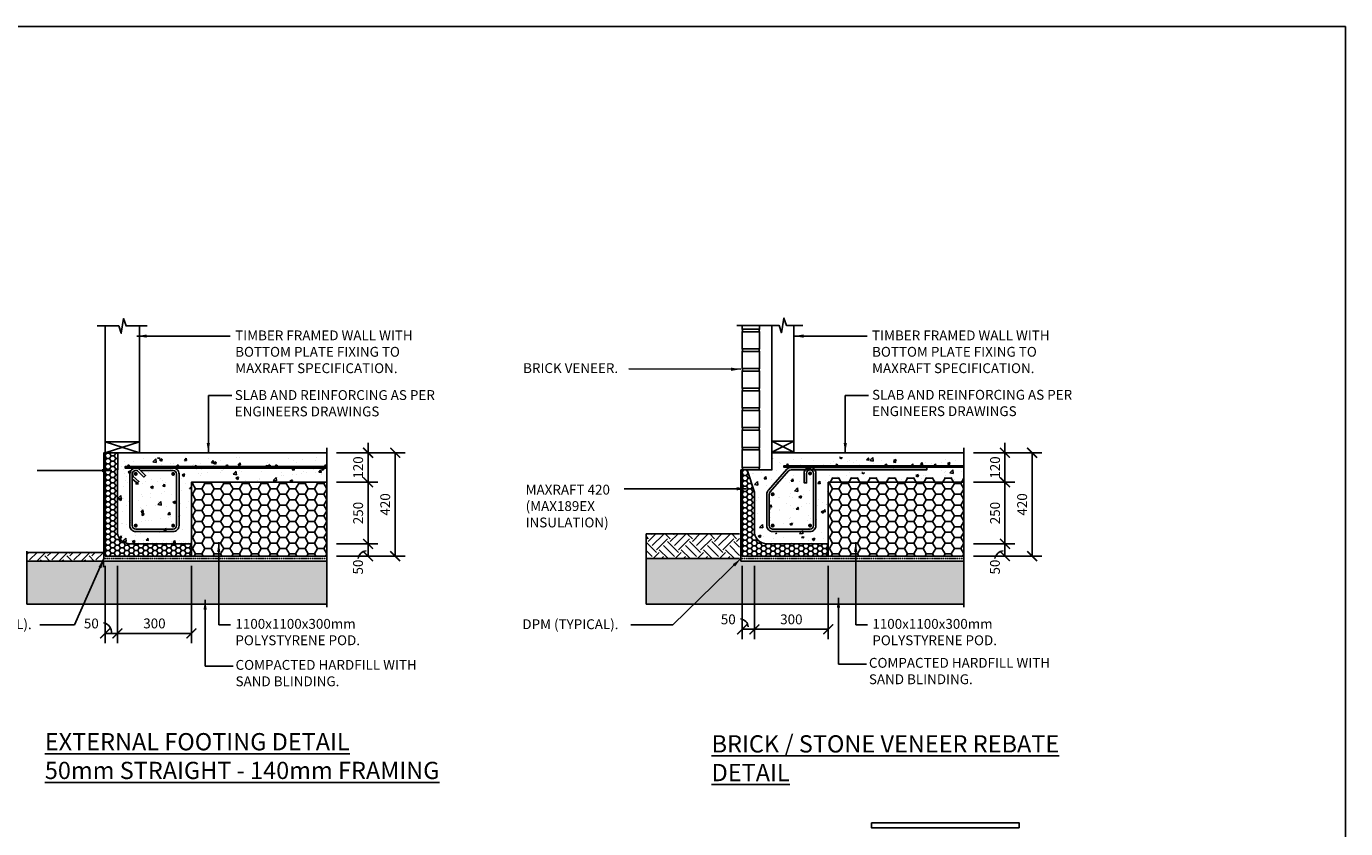
# Model space of a CAD drawing. Units: millimetres. Extents: x -474 to 11282, y -3569 to 4294.
# Drawn here: x 5924 to 11282, y 1034 to 4294 of the extents above; entities that cross this region are included whole.
import ezdxf

# ---------------------------------------------------------------- set-up
doc = ezdxf.new("R2010")
doc.units = ezdxf.units.MM
doc.linetypes.add('PHANTOM2', pattern=[31.75, 15.875, -3.175, 3.175, -3.175, 3.175, -3.175])
doc.layers.add('C', color=7, linetype='Continuous')
doc.styles.get("Standard").update_dxf_attribs({"font": 'arial.ttf'})
doc.dimstyles.new('DIM020', dxfattribs={"dimscale": 20, "dimtxt": 2, "dimasz": 2, "dimexe": 2, "dimexo": 2, "dimgap": 1, "dimtad": 1, "dimdec": 0, "dimzin": 0, "dimdsep": 46, "dimtxsty": 'Standard', "dimblk": 'ARCHTICK', "dimcen": 2, "dimclrd": 1, "dimclre": 1, "dimclrt": 7, "dimadec": 0, "dimazin": 0, "dimtfac": 1, "dimtdec": 0, "dimtix": 1, "dimtmove": 2, "dimatfit": 3, "dimfxl": 2, "dimtolj": 1, "dimtzin": 0, "dimarcsym": 0})

# ---------------------------------------------------------------- blocks, each defined once
blk = doc.blocks.new('_ArchTick')
at = {"color": 0, "linetype": 'ByBlock', "const_width": 0.15}
blk.add_lwpolyline([(-0.5, -0.5), (0.5, 0.5)], dxfattribs=at)
blk = doc.blocks.new('*D114')
at = {"color": 1, "lineweight": -2, "transparency": 16777216}
for p, q in [((7184.4, 2191.2), (7352, 2191.2)), ((7312, 2191.2), (7312, 2141.3)), ((7184.4, 2141.3), (7352, 2141.3))]:
    blk.add_line(p, q, dxfattribs=at)
at = {"layer": 'Defpoints', "color": 0, "transparency": 16777216}
for p in [(7144.4, 2191.2), (7144.4, 2141.3), (7312, 2141.3)]:
    blk.add_point(p, dxfattribs=at)
at = {"color": 1, "lineweight": -2, "transparency": 16777216, "xscale": 40, "yscale": 40, "zscale": 40}
for p, rotation in [((7312, 2191.2), 90), ((7312, 2141.3), 270)]:
    blk.add_blockref('_ArchTick', p, dxfattribs=dict(at, rotation=rotation))
at = {"color": 7, "transparency": 16777216, "insert": (7271.2, 2096.8), "char_height": 40, "attachment_point": 5, "rotation": 90}
blk.add_mtext('\\A1;50', dxfattribs=at)
blk = doc.blocks.new('*D115')
at = {"color": 1, "lineweight": -2, "transparency": 16777216}
for p, q in [((6594.4, 2101.3), (6594.4, 1787.2)), ((6294.4, 1876.9), (6294.4, 1787.2)), ((6594.4, 1827.2), (6294.4, 1827.2))]:
    blk.add_line(p, q, dxfattribs=at)
at = {"layer": 'Defpoints', "color": 0, "transparency": 16777216}
for p in [(6594.4, 2141.3), (6294.4, 1916.9), (6294.4, 1827.2)]:
    blk.add_point(p, dxfattribs=at)
at = {"color": 1, "lineweight": -2, "transparency": 16777216, "xscale": 40, "yscale": 40, "zscale": 40, "rotation": 180}
blk.add_blockref('_ArchTick', (6294.4, 1827.2), dxfattribs=at)
at = {"color": 1, "lineweight": -2, "transparency": 16777216, "xscale": 40, "yscale": 40, "zscale": 40}
blk.add_blockref('_ArchTick', (6594.4, 1827.2), dxfattribs=at)
at = {"color": 7, "transparency": 16777216, "insert": (6444.4, 1867.7), "char_height": 40, "attachment_point": 5}
blk.add_mtext('\\A1;300', dxfattribs=at)
blk = doc.blocks.new('*D116')
at = {"color": 1, "lineweight": -2, "transparency": 16777216}
for p, q in [((6244.4, 2101.3), (6244.4, 1787.2)), ((6294.4, 2101.3), (6294.4, 1787.2)), ((6294.4, 1827.2), (6244.4, 1827.2))]:
    blk.add_line(p, q, dxfattribs=at)
at = {"layer": 'Defpoints', "color": 0, "transparency": 16777216}
for p in [(6244.4, 2141.3), (6294.4, 2141.3), (6244.4, 1827.2)]:
    blk.add_point(p, dxfattribs=at)
at = {"color": 1, "lineweight": -2, "transparency": 16777216, "xscale": 40, "yscale": 40, "zscale": 40, "rotation": 180}
blk.add_blockref('_ArchTick', (6244.4, 1827.2), dxfattribs=at)
at = {"color": 1, "lineweight": -2, "transparency": 16777216, "xscale": 40, "yscale": 40, "zscale": 40}
blk.add_blockref('_ArchTick', (6294.4, 1827.2), dxfattribs=at)
at = {"color": 7, "transparency": 16777216, "insert": (6188.1, 1867.6), "char_height": 40, "attachment_point": 5}
blk.add_mtext('\\A1;50', dxfattribs=at)
blk = doc.blocks.new('*D117')
at = {"color": 1, "lineweight": -2, "transparency": 16777216}
for p, q in [((7312.1, 2561.3), (7312.1, 2601.3)), ((7184.4, 2561.3), (7352.1, 2561.3)), ((7312.1, 2561.3), (7312.1, 2441.3)), ((7184.5, 2441.3), (7352.1, 2441.3)), ((7312.1, 2441.3), (7312.1, 2401.3))]:
    blk.add_line(p, q, dxfattribs=at)
at = {"layer": 'Defpoints', "color": 0, "transparency": 16777216}
for p in [(7144.4, 2561.3), (7144.5, 2441.3), (7312.1, 2441.3)]:
    blk.add_point(p, dxfattribs=at)
at = {"color": 1, "lineweight": -2, "transparency": 16777216, "xscale": 40, "yscale": 40, "zscale": 40}
for p, rotation in [((7312.1, 2561.3), 270), ((7312.1, 2441.3), 90)]:
    blk.add_blockref('_ArchTick', p, dxfattribs=dict(at, rotation=rotation))
at = {"color": 7, "transparency": 16777216, "insert": (7271.7, 2501.3), "char_height": 40, "attachment_point": 5, "rotation": 90}
blk.add_mtext('\\A1;120', dxfattribs=at)
blk = doc.blocks.new('*D118')
at = {"color": 1, "lineweight": -2, "transparency": 16777216}
for p, q in [((7184.5, 2441.3), (7352.1, 2441.3)), ((7312.1, 2441.3), (7312.1, 2191.2)), ((7224.5, 2191.2), (7352.1, 2191.2))]:
    blk.add_line(p, q, dxfattribs=at)
at = {"layer": 'Defpoints', "color": 0, "transparency": 16777216}
for p in [(7144.5, 2441.3), (7184.5, 2191.2), (7312.1, 2191.2)]:
    blk.add_point(p, dxfattribs=at)
at = {"color": 1, "lineweight": -2, "transparency": 16777216, "xscale": 40, "yscale": 40, "zscale": 40}
for p, rotation in [((7312.1, 2441.3), 90), ((7312.1, 2191.2), 270)]:
    blk.add_blockref('_ArchTick', p, dxfattribs=dict(at, rotation=rotation))
at = {"color": 7, "transparency": 16777216, "insert": (7271.7, 2316.3), "char_height": 40, "attachment_point": 5, "rotation": 90}
blk.add_mtext('\\A1;250', dxfattribs=at)
blk = doc.blocks.new('*D119')
at = {"color": 1, "lineweight": -2, "transparency": 16777216}
for p, q in [((7352.1, 2561.3), (7462.1, 2561.3)), ((7422.1, 2561.3), (7422.1, 2141.2)), ((7352.1, 2141.2), (7462.1, 2141.2))]:
    blk.add_line(p, q, dxfattribs=at)
at = {"layer": 'Defpoints', "color": 0, "transparency": 16777216}
for p in [(7312.1, 2561.3), (7312.1, 2141.2), (7422.1, 2141.2)]:
    blk.add_point(p, dxfattribs=at)
at = {"color": 1, "lineweight": -2, "transparency": 16777216, "xscale": 40, "yscale": 40, "zscale": 40}
for p, rotation in [((7422.1, 2561.3), 90), ((7422.1, 2141.2), 270)]:
    blk.add_blockref('_ArchTick', p, dxfattribs=dict(at, rotation=rotation))
at = {"color": 7, "transparency": 16777216, "insert": (7381.7, 2351.3), "char_height": 40, "attachment_point": 5, "rotation": 90}
blk.add_mtext('\\A1;420', dxfattribs=at)
blk = doc.blocks.new('*D105')
at = {"color": 1, "lineweight": -2, "transparency": 16777216}
for p, q in [((9771.2, 2441.3), (9938.8, 2441.3)), ((9898.8, 2441.3), (9898.8, 2191.3)), ((9771.2, 2191.3), (9938.8, 2191.3))]:
    blk.add_line(p, q, dxfattribs=at)
at = {"layer": 'Defpoints', "color": 0, "transparency": 16777216}
for p in [(9731.2, 2441.3), (9731.2, 2191.3), (9898.8, 2191.3)]:
    blk.add_point(p, dxfattribs=at)
at = {"color": 1, "lineweight": -2, "transparency": 16777216, "xscale": 40, "yscale": 40, "zscale": 40}
for p, rotation in [((9898.8, 2441.3), 90), ((9898.8, 2191.3), 270)]:
    blk.add_blockref('_ArchTick', p, dxfattribs=dict(at, rotation=rotation))
at = {"color": 7, "transparency": 16777216, "insert": (9858.4, 2316.3), "char_height": 40, "attachment_point": 5, "rotation": 90}
blk.add_mtext('\\A1;250', dxfattribs=at)
blk = doc.blocks.new('*D106')
at = {"color": 1, "lineweight": -2, "transparency": 16777216}
for p, q in [((9771.2, 2191.1), (9938.8, 2191.1)), ((9898.8, 2191.1), (9898.8, 2141.3)), ((9771.2, 2141.3), (9938.8, 2141.3))]:
    blk.add_line(p, q, dxfattribs=at)
at = {"layer": 'Defpoints', "color": 0, "transparency": 16777216}
for p in [(9731.2, 2191.1), (9731.2, 2141.3), (9898.8, 2141.3)]:
    blk.add_point(p, dxfattribs=at)
at = {"color": 1, "lineweight": -2, "transparency": 16777216, "xscale": 40, "yscale": 40, "zscale": 40}
for p, rotation in [((9898.8, 2191.1), 90), ((9898.8, 2141.3), 270)]:
    blk.add_blockref('_ArchTick', p, dxfattribs=dict(at, rotation=rotation))
at = {"color": 7, "transparency": 16777216, "insert": (9857.9, 2096.7), "char_height": 40, "attachment_point": 5, "rotation": 90}
blk.add_mtext('\\A1;50', dxfattribs=at)
blk = doc.blocks.new('*D107')
at = {"color": 1, "lineweight": -2, "transparency": 16777216}
for p, q in [((9771.2, 2561.3), (10048.8, 2561.3)), ((10008.8, 2561.3), (10008.8, 2141.3)), ((9771.2, 2141.3), (10048.8, 2141.3))]:
    blk.add_line(p, q, dxfattribs=at)
at = {"layer": 'Defpoints', "color": 0, "transparency": 16777216}
for p in [(9731.2, 2561.3), (9731.2, 2141.3), (10008.8, 2141.3)]:
    blk.add_point(p, dxfattribs=at)
at = {"color": 1, "lineweight": -2, "transparency": 16777216, "xscale": 40, "yscale": 40, "zscale": 40}
for p, rotation in [((10008.8, 2561.3), 90), ((10008.8, 2141.3), 270)]:
    blk.add_blockref('_ArchTick', p, dxfattribs=dict(at, rotation=rotation))
at = {"color": 7, "transparency": 16777216, "insert": (9968.4, 2351.3), "char_height": 40, "attachment_point": 5, "rotation": 90}
blk.add_mtext('\\A1;420', dxfattribs=at)
blk = doc.blocks.new('*D108')
at = {"color": 1, "lineweight": -2, "transparency": 16777216}
for p, q in [((8881.2, 2101.3), (8881.2, 1803.9)), ((9181.2, 2101.3), (9181.2, 1803.9)), ((9181.2, 1843.9), (8881.2, 1843.9))]:
    blk.add_line(p, q, dxfattribs=at)
at = {"layer": 'Defpoints', "color": 0, "transparency": 16777216}
for p in [(8881.2, 2141.3), (9181.2, 2141.3), (8881.2, 1843.9)]:
    blk.add_point(p, dxfattribs=at)
at = {"color": 1, "lineweight": -2, "transparency": 16777216, "xscale": 40, "yscale": 40, "zscale": 40, "rotation": 180}
blk.add_blockref('_ArchTick', (8881.2, 1843.9), dxfattribs=at)
at = {"color": 1, "lineweight": -2, "transparency": 16777216, "xscale": 40, "yscale": 40, "zscale": 40}
blk.add_blockref('_ArchTick', (9181.2, 1843.9), dxfattribs=at)
at = {"color": 7, "transparency": 16777216, "insert": (9031.2, 1884.3), "char_height": 40, "attachment_point": 5}
blk.add_mtext('\\A1;300', dxfattribs=at)
blk = doc.blocks.new('*D109')
at = {"color": 1, "lineweight": -2, "transparency": 16777216}
for p, q in [((8831.2, 2101.3), (8831.2, 1803.9)), ((8881.2, 2101.3), (8881.2, 1803.9)), ((8881.2, 1843.9), (8831.2, 1843.9))]:
    blk.add_line(p, q, dxfattribs=at)
at = {"layer": 'Defpoints', "color": 0, "transparency": 16777216}
for p in [(8831.2, 2141.3), (8881.2, 2141.3), (8831.2, 1843.9)]:
    blk.add_point(p, dxfattribs=at)
at = {"color": 1, "lineweight": -2, "transparency": 16777216, "xscale": 40, "yscale": 40, "zscale": 40, "rotation": 180}
blk.add_blockref('_ArchTick', (8831.2, 1843.9), dxfattribs=at)
at = {"color": 1, "lineweight": -2, "transparency": 16777216, "xscale": 40, "yscale": 40, "zscale": 40}
blk.add_blockref('_ArchTick', (8881.2, 1843.9), dxfattribs=at)
at = {"color": 7, "transparency": 16777216, "insert": (8774.9, 1884.3), "char_height": 40, "attachment_point": 5}
blk.add_mtext('\\A1;50', dxfattribs=at)
blk = doc.blocks.new('*D110')
at = {"color": 1, "lineweight": -2, "transparency": 16777216}
for p, q in [((9898.8, 2561.3), (9898.8, 2601.3)), ((9771.2, 2561.3), (9938.8, 2561.3)), ((9898.8, 2561.3), (9898.8, 2441.3)), ((9771.2, 2441.3), (9938.8, 2441.3)), ((9898.8, 2441.3), (9898.8, 2401.3))]:
    blk.add_line(p, q, dxfattribs=at)
at = {"layer": 'Defpoints', "color": 0, "transparency": 16777216}
for p in [(9731.2, 2561.3), (9731.2, 2441.3), (9898.8, 2441.3)]:
    blk.add_point(p, dxfattribs=at)
at = {"color": 1, "lineweight": -2, "transparency": 16777216, "xscale": 40, "yscale": 40, "zscale": 40}
for p, rotation in [((9898.8, 2561.3), 270), ((9898.8, 2441.3), 90)]:
    blk.add_blockref('_ArchTick', p, dxfattribs=dict(at, rotation=rotation))
at = {"color": 7, "transparency": 16777216, "insert": (9858.4, 2501.3), "char_height": 40, "attachment_point": 5, "rotation": 90}
blk.add_mtext('\\A1;120', dxfattribs=at)

msp = doc.modelspace()

# ---------------------------------------------------------------- hatches: boundary and pattern name
h = msp.add_hatch()
h.set_pattern_fill('HONEY', color=8, scale=4)
h.set_pattern_definition([(0, (-445140.102, -322853.098), (19.05, 10.99852258), [12.7, -25.4]), (120, (-445140.102, -322853.098), (-19.04999996, 10.99852265), [12.7, -25.4]), (60, (-445140.102, -322853.098), (4e-08, 21.99704523), [-25.4, 12.7])])
edge = h.paths.add_edge_path()
edge.add_line((6594.6, 2144.1), (6594.6, 2194.1))
edge.add_line((6594.6, 2194.1), (6344.6, 2194.1))
edge.add_arc((6344.6, 2244.1), 50, 186.6525, 270, ccw=False)
edge.add_line((6294.9, 2238.3), (6294.6, 2424.1))
edge.add_line((6294.6, 2424.1), (6295.3, 2562.1))
edge.add_line((6295.3, 2562.1), (6244.6, 2562.1))
edge.add_line((6244.6, 2562.1), (6244.6, 2144.1))
edge.add_line((6244.6, 2144.1), (6594.6, 2144.1))
h = msp.add_hatch()
h.set_pattern_fill('AR-CONC', color=8, scale=0.6)
h.set_pattern_definition([(50, (-445871.23, -322855.89), (109.310801, -9.563451), [11.43, -125.73]), (355, (-445871.23, -322855.89), (-21.146053, 114.634107), [9.144, -100.58435]), (100.451445, (-445862.12, -322856.69), (88.164748, 105.070651), [9.714005, -106.854147]), (46.1842, (-445871.23, -322825.41), (162.647425, -25.225397), [17.145, -188.595]), (96.635558, (-445857.68, -322827.51), (142.44248, 148.455675), [14.571014, -160.281365]), (351.18415, (-445871.23, -322825.41), (142.44248, 148.455675), [13.71598, -150.87584]), (21, (-445855.99, -322833.03), (90.968635, -61.359119), [11.43, -125.73]), (326, (-445855.99, -322833.03), (37.081217, 110.51278), [9.144, -100.584]), (71.451445, (-445848.41, -322838.14), (128.049852, 49.153661), [9.714005, -106.853963]), (37.5, (-445871.232, -322855.89), (1.853162, 50.7330233), [0, -99.3648, 0, -102.108, 0, -100.965]), (7.5, (-445871.23, -322855.89), (40.0917975, 60.108345), [0, -58.2168, 0, -97.0788, 0, -38.481]), (327.5, (-445905.218, -322855.89), (81.354357, -3.4372464), [0, -38.1, 0, -118.872, 0, -157.734]), (317.5, (-445920.46, -322855.89), (88.877509, 15.255895), [0, -49.53, 0, -78.9432, 0, -112.014])])
edge = h.paths.add_edge_path()
edge.add_line((7144.4, 2441.3), (7144.4, 2541.3))
edge.add_line((7144.4, 2541.3), (6295.1, 2541.3))
edge.add_line((6295.1, 2541.3), (6294.4, 2421.3))
edge.add_line((6294.4, 2421.3), (6294.4, 2235.5))
edge.add_arc((6344.5, 2241.9), 50.6, 187.2863, 270.1743)
edge.add_line((6344.7, 2191.4), (6594.4, 2191.3))
edge.add_line((6594.4, 2191.3), (6594.4, 2441.3))
edge.add_line((6594.4, 2441.3), (7144.4, 2441.3))
h = msp.add_hatch()
h.set_pattern_fill('AR-CONC', color=8, scale=0.6)
h.set_pattern_definition([(50, (-181038.63, -35850.97), (109.3108, -9.56345), [11.43, -125.73]), (355, (-181038.63, -35850.97), (-21.14605, 114.63411), [9.144, -100.58435]), (100.451445, (-181029.52, -35851.77), (88.16475, 105.07065), [9.714005, -106.854147]), (46.1842, (-181038.63, -35820.49), (162.64742, -25.2254), [17.145, -188.595]), (96.63556, (-181025.08, -35822.59), (142.44248, 148.45567), [14.57101, -160.28136]), (351.18415, (-181038.63, -35820.49), (142.44248, 148.45567), [13.71598, -150.87584]), (21, (-181023.39, -35828.11), (90.968635, -61.35912), [11.43, -125.73]), (326, (-181023.39, -35828.11), (37.08122, 110.51278), [9.144, -100.584]), (71.451445, (-181015.81, -35833.22), (128.04985, 49.15366), [9.714005, -106.85396]), (37.5, (-181038.633, -35850.97), (1.853162, 50.733023), [0, -99.3648, 0, -102.108, 0, -100.965]), (7.5, (-181038.633, -35850.97), (40.091798, 60.108345), [0, -58.2168, 0, -97.0788, 0, -38.481]), (327.5, (-181072.62, -35850.97), (81.354357, -3.437246), [0, -38.1, 0, -118.872, 0, -157.734]), (317.5, (-181087.86, -35850.97), (88.87751, 15.255895), [0, -49.53, 0, -78.9432, 0, -112.014])])
h.paths.add_polyline_path([(9121.2, 2447.4), (9093.5, 2470.5, 0.058304), (9093.2, 2467.3), (9093.2, 2401.3), (9083.2, 2401.3), (9083.1, 2467.3, -0.108918), (9085.3, 2477.4), (9080.7, 2481.3), (9029.8, 2481.3, 0.198912), (9019.9, 2477.2), (8945.3, 2402.5, 0.198912), (8941.2, 2392.6), (8941.2, 2245.3, 0.414214), (8955.2, 2231.3), (9107.2, 2231.3, 0.414214), (9121.2, 2245.3)], flags=17)
h.paths.add_polyline_path([(8959.2, 2392.7, -1), (8951.2, 2392.7, -1)], flags=16)
h.paths.add_polyline_path([(9111.2, 2245.3, -1), (9103.2, 2245.3, -1)], flags=16)
h.paths.add_polyline_path([(8959.2, 2245.3, -1), (8951.2, 2245.3, -1)], flags=16)
h.paths.add_polyline_path([(9012.5, 2501.3, -1), (9018.5, 2501.3, -1)], flags=16)
h.paths.add_polyline_path([(9218.5, 2501.3, -1), (9212.5, 2501.3, -1)], flags=16)
h.paths.add_polyline_path([(9418.5, 2501.3, -1), (9412.5, 2501.3, -1)], flags=16)
h.paths.add_polyline_path([(9618.5, 2501.3, -1), (9612.5, 2501.3, -1)], flags=16)
edge = h.paths.add_edge_path()
edge.add_arc((8931.3, 2241.9), 50.6, 187.2863, 270.1743)
edge.add_line((8931.5, 2191.3), (9181.2, 2191.3))
edge.add_line((9181.2, 2191.3), (9181.2, 2441.3))
edge.add_line((9181.2, 2441.3), (9731.2, 2441.3))
edge.add_line((9731.2, 2441.3), (9731.2, 2543.3))
edge.add_line((9731.2, 2543.3), (9052.2, 2543.3))
edge.add_line((9052.2, 2543.3), (9052.2, 2520.7))
edge.add_line((9052.2, 2520.7), (9087.4, 2491.3))
edge.add_line((9087.4, 2491.3), (9581.2, 2491.3))
edge.add_line((9581.2, 2491.3), (9581.2, 2481.3))
edge.add_line((9581.2, 2481.3), (9126.6, 2481.3))
edge.add_arc((9107.2, 2467.3), 24, 0, 35.6853, ccw=False)
edge.add_line((9131.2, 2467.3), (9131.2, 2454.7))
edge.add_line((9131.2, 2454.7), (9144.2, 2443.8))
edge.add_line((9144.2, 2443.8), (9136.6, 2434.5))
edge.add_line((9136.6, 2434.5), (9131.2, 2439.1))
edge.add_line((9131.2, 2439.1), (9131.2, 2245.3))
edge.add_arc((9107.2, 2245.3), 24, -90, 0, ccw=False)
edge.add_line((9107.2, 2221.3), (8955.2, 2221.3))
edge.add_arc((8955.2, 2245.3), 24, 180, 270, ccw=False)
edge.add_line((8931.2, 2245.3), (8931.2, 2392.6))
edge.add_arc((8955.2, 2392.6), 24, 135, 180, ccw=False)
edge.add_line((8938.2, 2409.6), (9012.8, 2484.2))
edge.add_arc((9029.8, 2467.3), 24, 90, 135, ccw=False)
edge.add_line((9029.8, 2491.3), (9068.7, 2491.3))
edge.add_line((9068.7, 2491.3), (9040.2, 2515.1))
edge.add_line((9040.2, 2515.1), (9040.2, 2543.3))
edge.add_line((9040.2, 2543.3), (8951.2, 2543.3))
edge.add_line((8951.2, 2543.3), (8951.2, 2493.3))
edge.add_line((8951.2, 2493.3), (8861.7, 2493.3))
edge.add_line((8861.7, 2493.3), (8881.2, 2401.3))
edge.add_line((8881.2, 2401.3), (8881.2, 2235.5))
h = msp.add_hatch(color=256)
h.dxf.hatch_style = 1
h.paths.add_polyline_path([(6342.3, 2508.3, 1), (6336.3, 2508.3, 1)])
h = msp.add_hatch(color=256)
h.dxf.hatch_style = 1
h.paths.add_polyline_path([(6542.3, 2508.3, 1), (6536.3, 2508.3, 1)])
h = msp.add_hatch(color=256)
h.dxf.hatch_style = 1
h.paths.add_polyline_path([(6542.3, 2508.3, 1), (6536.3, 2508.3, 1)])
h = msp.add_hatch(color=256)
h.dxf.hatch_style = 1
h.paths.add_polyline_path([(6742.3, 2508.3, 1), (6736.3, 2508.3, 1)])
h = msp.add_hatch(color=256)
h.dxf.hatch_style = 1
h.paths.add_polyline_path([(6742.3, 2508.3, 1), (6736.3, 2508.3, 1)])
h = msp.add_hatch(color=256)
h.dxf.hatch_style = 1
h.paths.add_polyline_path([(6942.3, 2508.3, 1), (6936.3, 2508.3, 1)])
h = msp.add_hatch(color=256)
h.dxf.hatch_style = 1
h.paths.add_polyline_path([(6942.3, 2508.3, 1), (6936.3, 2508.3, 1)])
h = msp.add_hatch(color=256)
h.dxf.hatch_style = 1
h.paths.add_polyline_path([(7142.3, 2508.3, 1), (7136.3, 2508.3, 1)])
h = msp.add_hatch()
h.set_pattern_fill('HONEY', color=8, scale=4)
h.set_pattern_definition([(0, (-442553.517, -322855.94), (19.05, 10.99852258), [12.7, -25.4]), (120, (-442553.517, -322855.94), (-19.04999996, 10.99852265), [12.7, -25.4]), (60, (-442553.517, -322855.94), (4e-08, 21.99704523), [-25.4, 12.7])])
edge = h.paths.add_edge_path()
edge.add_line((8851.8, 2491.3), (8831.2, 2491.3))
edge.add_line((8831.2, 2491.3), (8831.2, 2141.3))
edge.add_line((8831.2, 2141.3), (9181.2, 2141.3))
edge.add_line((9181.2, 2141.3), (9181.2, 2191.3))
edge.add_line((9181.2, 2191.3), (8931.2, 2191.3))
edge.add_arc((8931.2, 2241.3), 50, 186.6525, 270, ccw=False)
edge.add_line((8881.5, 2235.5), (8881.2, 2401.3))
edge.add_line((8881.2, 2401.3), (8851.8, 2491.3))
h = msp.add_hatch(color=256)
h.dxf.hatch_style = 1
h.paths.add_polyline_path([(9018.5, 2511.3, 1), (9012.5, 2511.3, 1)])
h = msp.add_hatch(color=256)
h.dxf.hatch_style = 1
h.paths.add_polyline_path([(9218.5, 2511.3, 1), (9212.5, 2511.3, 1)])
h = msp.add_hatch(color=256)
h.dxf.hatch_style = 1
h.paths.add_polyline_path([(9218.5, 2511.3, 1), (9212.5, 2511.3, 1)])
h = msp.add_hatch(color=256)
h.dxf.hatch_style = 1
h.paths.add_polyline_path([(9418.5, 2511.3, 1), (9412.5, 2511.3, 1)])
h = msp.add_hatch(color=256)
h.dxf.hatch_style = 1
h.paths.add_polyline_path([(9418.5, 2511.3, 1), (9412.5, 2511.3, 1)])
h = msp.add_hatch(color=256)
h.dxf.hatch_style = 1
h.paths.add_polyline_path([(9618.5, 2511.3, 1), (9612.5, 2511.3, 1)])
h = msp.add_hatch()
h.set_pattern_fill('HONEY', color=8, scale=8)
h.set_pattern_definition([(0, (-445140.3, -322855.89), (38.1, 21.9970452), [25.4, -50.8]), (120, (-445140.3, -322855.89), (-38.0999999, 21.9970453), [25.4, -50.8]), (60, (-445140.3, -322855.89), (8e-08, 43.9940905), [-50.8, 25.4])])
h.paths.add_polyline_path([(7144.4, 2141.3), (7144.4, 2441.3), (6594.4, 2441.3), (6594.4, 2141.3)])
h = msp.add_hatch()
h.set_pattern_fill('HONEY', color=8, scale=8)
h.set_pattern_definition([(0, (-442553.517, -322855.94), (38.1, 21.9970452), [25.4, -50.8]), (120, (-442553.517, -322855.94), (-38.0999999, 21.9970453), [25.4, -50.8]), (60, (-442553.517, -322855.94), (8e-08, 43.9940905), [-50.8, 25.4])])
h.paths.add_polyline_path([(9731.2, 2141.3), (9731.2, 2461.3), (9181.2, 2461.3), (9181.2, 2141.3)])
h = msp.add_hatch()
h.set_pattern_fill('EARTH', color=8, scale=10, angle=315)
h.set_pattern_definition([(315, (-169763.72, -45069.07), (89.802561, -2e-14), [63.5, -63.5]), (315, (-169746.88, -45052.23), (89.802561, -2e-14), [63.5, -63.5]), (315, (-169730.043, -45035.39), (89.802561, -2e-14), [63.5, -63.5]), (45, (-169718.82, -45035.39), (2e-14, 89.802561), [63.5, -63.5]), (45, (-169701.98, -45052.23), (2e-14, 89.802561), [63.5, -63.5]), (45, (-169685.14, -45069.07), (2e-14, 89.802561), [63.5, -63.5])])
h.paths.add_polyline_path([(8440.9, 2231), (8440.9, 2131.3), (8821.2, 2131.3), (8821.2, 2231.3), (8821.2, 2231.3)])
h = msp.add_hatch()
h.set_pattern_fill('EARTH', color=8, scale=10, angle=45)
h.set_pattern_definition([(45, (23106.53, 64790.81), (7e-15, 89.80256), [63.5, -63.5]), (45, (23089.69, 64807.65), (7e-15, 89.80256), [63.5, -63.5]), (45, (23072.855, 64824.49), (7e-15, 89.80256), [63.5, -63.5]), (135, (23072.855, 64835.714), (-89.80256, 7e-15), [63.5, -63.5]), (135, (23089.69, 64852.55), (-89.80256, 7e-15), [63.5, -63.5]), (135, (23106.53, 64869.39), (-89.80256, 7e-15), [63.5, -63.5])])
h.paths.add_polyline_path([(6234.4, 2131.3), (6234.4, 2156.4), (5926.5, 2156.4), (5926.5, 2121.4), (6237.4, 2121.4), (6237.4, 2131.3)])
at = {"ltscale": 0.5}
h = msp.add_hatch(dxfattribs=at)
h.set_pattern_fill('GRAVEL', color=9, scale=3, angle=45)
h.set_pattern_definition([(273.0127875, (23091.442, 64838.421), (53.88153666, -915.98612435), [10.25164, -1014.91451]), (229.969741, (23091.9807, 64828.1832), (592.69690067, 700.45998026), [17.59214, -1741.62147]), (177.510447, (23080.6656, 64814.713), (1131.51227128, -53.8815363), [12.404446, -1228.04168]), (312.273689, (23073.1222, 64780.2287), (-1023.74919768, 1131.51227136), [16.020136, -1585.99312]), (337.833654, (23083.8985, 64768.3747), (-915.98612436, 377.17075705), [15.70901, -1555.19423]), (42.273689, (23098.4465, 64762.4478), (-1131.51227136, -1023.74919768), [16.020136, -1585.99312]), (82.6942405, (23110.3005, 64773.224), (-161.64461011, -1239.27534472), [21.18581, -2097.39346]), (117.2553284, (23112.9945, 64794.238), (-808.22305076, 1562.56456514), [20.001586, -1980.1577]), (166.4295656, (23103.8347, 64812.0188), (-1131.51227128, 269.40768353), [16.07439, -1591.36637]), (220.236358, (23088.209, 64815.7905), (646.5784408, 538.81536716), [18.3514, -899.21811]), (267.397438, (23074.1998, 64803.9366), (-53.88153668, -1239.27534471), [23.73234, -2349.503175]), (183.814075, (23127.004, 64833.0326), (-700.45997745, -53.8815367), [8.10014, -801.916975]), (216.4692344, (23118.9215, 64832.4938), (808.2230508, 592.69690413), [15.41046, -1525.63917]), (270, (23106.53, 64823.334), (53.881537, -53.881537), [10.77628, -96.98679]), (248.19859, (23096.291, 64826.028), (161.6446102, 377.170757), [5.80324, -574.51867]), (336.80141, (23094.136, 64820.64), (-215.526147, 107.7630734), [8.20697, -402.14259]), (75.963757, (23101.68, 64817.407), (53.8815367, 269.4076836), [13.32959, -430.988945]), (206.56505, (23104.912, 64830.339), (161.64461, 53.881537), [9.63861, -231.32694]), (61.38954, (23062.8847, 64789.3885), (377.17075708, 700.45997744), [13.50264, -1336.7648]), (115.346176, (23069.3505, 64801.2425), (377.17075706, -808.2230509), [11.32797, -1121.46647]), (338.19859, (23094.136, 64841.115), (-377.170757, 161.6446102), [11.6064, -568.71551]), (28.61046, (23104.9123, 64836.8043), (-700.45997742, -377.17075713), [13.50264, -1336.7648]), (24.443955, (23096.291, 64755.982), (-377.1707571, -161.6446102), [13.02106, -638.03203]), (339.775141, (23108.145, 64761.37), (-862.1045878, 323.2892199), [10.91016, -1080.1078]), (111.80141, (23148.556, 64787.772), (-161.6446102, 377.170757), [11.6064, -568.71551]), (62.354025, (23144.246, 64798.5484), (-484.93383048, -915.98612438), [12.77348, -1264.57128]), (114.443955, (23122.154, 64761.37), (161.6446102, -377.1707571), [6.51053, -644.54256]), (146.309932, (23145.323, 64784.539), (-269.4076836, 161.6446102), [3.88544, -384.65985]), (210.963757, (23142.09, 64786.694), (215.526147, 107.7630735), [15.70901, -298.47164]), (231.009006, (23128.62, 64778.6122), (484.9338305, 592.69690402), [14.55801, -1441.24095]), (348.690068, (23106.529, 64812.558), (-161.64461, 53.881537), [10.98972, -263.75329]), (38.1572266, (23117.305, 64810.4023), (1023.74919776, 808.22305095), [19.1867, -1899.48027]), (105.945396, (23132.392, 64822.256), (161.6446102, -592.696904), [7.84525, -776.68177]), (135, (23130.24, 64829.8), (-107.76307, 7e-15), [4.572, -71.628]), (165.256437, (23125.926, 64779.151), (592.696904, -161.6446102), [10.58601, -1048.01822]), (93.0127875, (23115.6886, 64781.845), (-53.88153666, 915.98612435), [20.50329, -1004.66287]), (45, (23114.61, 64802.32), (7e-15, 107.76307), [19.812, -56.388]), (10.3048465, (23128.62, 64816.3293), (915.98612426, 161.64461067), [12.04829, -1192.7795]), (299.054604, (23140.474, 64818.485), (161.6446102, -269.4076836), [11.09487, -543.6495]), (252.6459754, (23145.8623, 64808.786), (-484.93383065, -1562.56456503), [18.06435, -1788.37393]), (220.426079, (23140.474, 64791.5438), (-754.34151417, -646.57844072), [19.11088, -1891.97539])])
h.paths.add_polyline_path([(5926.5, 2121.4), (5926.5, 1946.3), (7144.4, 1946.3), (7144.4, 2121.3), (6237.4, 2121.4), (6237.4, 2121.4)])
h = msp.add_hatch(dxfattribs=at)
h.set_pattern_fill('GRAVEL', color=9, scale=3, angle=45)
h.set_pattern_definition([(273.0127875, (25678.2246, 64838.371), (53.88153666, -915.98612435), [10.25164, -1014.91451]), (229.969741, (25678.7634, 64828.1332), (592.69690067, 700.45998026), [17.59214, -1741.62147]), (177.510447, (25667.4483, 64814.663), (1131.51227128, -53.8815363), [12.404446, -1228.04168]), (312.273689, (25659.905, 64780.1787), (-1023.74919768, 1131.51227136), [16.020136, -1585.99312]), (337.833654, (25670.6812, 64768.3247), (-915.98612436, 377.17075705), [15.70901, -1555.19423]), (42.273689, (25685.2292, 64762.3978), (-1131.51227136, -1023.74919768), [16.020136, -1585.99312]), (82.6942405, (25697.0832, 64773.174), (-161.64461011, -1239.27534472), [21.18581, -2097.39346]), (117.2553284, (25699.7772, 64794.188), (-808.22305076, 1562.56456514), [20.001586, -1980.1577]), (166.4295656, (25690.6174, 64811.9688), (-1131.51227128, 269.40768353), [16.07439, -1591.36637]), (220.236358, (25674.992, 64815.7405), (646.5784408, 538.81536716), [18.3514, -899.21811]), (267.397438, (25660.9825, 64803.8866), (-53.88153668, -1239.27534471), [23.73234, -2349.503175]), (183.814075, (25713.7864, 64832.9826), (-700.45997745, -53.8815367), [8.10014, -801.916975]), (216.4692344, (25705.7042, 64832.4438), (808.2230508, 592.69690413), [15.41046, -1525.63917]), (270, (25693.31, 64823.284), (53.881537, -53.881537), [10.77628, -96.98679]), (248.19859, (25683.074, 64825.978), (161.6446102, 377.170757), [5.80324, -574.51867]), (336.80141, (25680.919, 64820.59), (-215.526147, 107.7630734), [8.20697, -402.14259]), (75.963757, (25688.462, 64817.357), (53.8815367, 269.4076836), [13.32959, -430.988945]), (206.56505, (25691.695, 64830.289), (161.64461, 53.881537), [9.63861, -231.32694]), (61.38954, (25649.6674, 64789.3385), (377.17075708, 700.45997744), [13.50264, -1336.7648]), (115.346176, (25656.133, 64801.1925), (377.17075706, -808.2230509), [11.32797, -1121.46647]), (338.19859, (25680.919, 64841.065), (-377.170757, 161.6446102), [11.6064, -568.71551]), (28.61046, (25691.695, 64836.7543), (-700.45997742, -377.17075713), [13.50264, -1336.7648]), (24.443955, (25683.074, 64755.932), (-377.1707571, -161.6446102), [13.02106, -638.03203]), (339.775141, (25694.928, 64761.32), (-862.1045878, 323.2892199), [10.91016, -1080.1078]), (111.80141, (25735.339, 64787.722), (-161.6446102, 377.170757), [11.6064, -568.71551]), (62.354025, (25731.0285, 64798.4984), (-484.93383048, -915.98612438), [12.77348, -1264.57128]), (114.443955, (25708.937, 64761.32), (161.6446102, -377.1707571), [6.51053, -644.54256]), (146.309932, (25732.106, 64784.489), (-269.4076836, 161.6446102), [3.88544, -384.65985]), (210.963757, (25728.873, 64786.644), (215.526147, 107.7630735), [15.70901, -298.47164]), (231.009006, (25715.403, 64778.5622), (484.9338305, 592.69690402), [14.55801, -1441.24095]), (348.690068, (25693.311, 64812.508), (-161.64461, 53.881537), [10.98972, -263.75329]), (38.1572266, (25704.0878, 64810.3523), (1023.74919776, 808.22305095), [19.1867, -1899.48027]), (105.945396, (25719.1746, 64822.206), (161.6446102, -592.696904), [7.84525, -776.68177]), (135, (25717.02, 64829.75), (-107.76307, 7e-15), [4.572, -71.628]), (165.256437, (25712.709, 64779.101), (592.696904, -161.6446102), [10.58601, -1048.01822]), (93.0127875, (25702.4713, 64781.795), (-53.88153666, 915.98612435), [20.50329, -1004.66287]), (45, (25701.39, 64802.27), (7e-15, 107.76307), [19.812, -56.388]), (10.3048465, (25715.403, 64816.2793), (915.98612426, 161.64461067), [12.04829, -1192.7795]), (299.054604, (25727.257, 64818.435), (161.6446102, -269.4076836), [11.09487, -543.6495]), (252.6459754, (25732.645, 64808.736), (-484.93383065, -1562.56456503), [18.06435, -1788.37393]), (220.426079, (25727.2568, 64791.4938), (-754.34151417, -646.57844072), [19.11088, -1891.97539])])
h.paths.add_polyline_path([(9731.2, 1946.3), (9731.2, 2121.3), (8821.2, 2121.3), (8821.2, 2131.3), (8440.9, 2131.3), (8440.9, 1946.3)])

# ---------------------------------------------------------------- linework, layer by layer
for p, q in [((6244.4, 3076.8), (6244.4, 2606.3)), ((6384.4, 2606.3), (6384.4, 3076.8)), ((8913, 3078.8), (8810, 3078.8)), ((8951.2, 3078.8), (8951.2, 2608.3)), ((9041.2, 2608.3), (9041.2, 3078.8)), ((6244.4, 2561.3), (6384.4, 2606.3)), ((6244.4, 2606.3), (6384.4, 2561.3)), ((7144.4, 1933.3), (7144.4, 2581.3)), ((8951.2, 2563.3), (9041.2, 2608.3)), ((8951.2, 2608.3), (9041.2, 2563.3)), ((9731.2, 1933.3), (9731.2, 2581.3)), ((7144.4, 2505.3), (7144.4, 2499.3)), ((9731.2, 2508.3), (9731.2, 2502.3)), ((8440.9, 2231.3), (8440.9, 1946.3)), ((8821.2, 2231.3), (8440.9, 2231.3)), ((5926.5, 2161.6), (5926.5, 1946.3)), ((6234.4, 2156.4), (5926.5, 2156.4)), ((6594.4, 2191.3), (6594.4, 2141.3)), ((9181.2, 2191.3), (9181.2, 2141.3)), ((5926.5, 2121.4), (6237.4, 2121.4)), ((6237.4, 2121.4), (6237.4, 2096.3)), ((6237.4, 2121.4), (7144.4, 2121.3)), ((8440.9, 2131.3), (8821.2, 2131.3)), ((9356, 1037.7), (9356, 1057.7)), ((9356, 1057.7), (9637.9, 1057.7)), ((9637.9, 1037.7), (9356, 1037.7))]:
    msp.add_line(p, q)
at = {"linetype": 'PHANTOM2', "ltscale": 0.25}
for p, q in [((7144.4, 2131.3), (6239.4, 2131.3)), ((9731.2, 2131.3), (8826.2, 2131.3))]:
    msp.add_line(p, q, dxfattribs=at)
at = {"color": 8}
for p, q in [((7144.4, 1946.3), (5926.5, 1946.3)), ((9731.2, 1946.3), (8440.9, 1946.3))]:
    msp.add_line(p, q, dxfattribs=at)
for points in [[(8913, 3078.8), (8981.2, 3078.8), (8991.2, 3048.8), (9001.2, 3108.8), (9011.2, 3078.8), (9077.9, 3078.8)], [(6211.5, 3076.8), (6299.4, 3076.8), (6309.4, 3046.8), (6319.4, 3106.8), (6329.4, 3076.8), (6415.2, 3076.8)], [(6264.4, 2561.3), (6244.4, 2561.3), (6244.4, 2141.3), (6644.4, 2141.3), (6644.4, 2141.3), (7144.4, 2141.3)], [(7144.4, 2505.3), (6325, 2505.3), (6325, 2499.3), (7144.4, 2499.3)], [(8881.4, 2491.3), (8831.2, 2491.3), (8831.2, 2141.3), (9231.2, 2141.3), (9231.2, 2141.3), (9731.2, 2141.3)], [(9731.2, 2508.3), (9001.2, 2508.3), (9001.2, 2502.3), (9731.2, 2502.3)]]:
    msp.add_lwpolyline(points)
for points in [[(8901.1, 3078.8), (8831.1, 3078.8), (8831.1, 3063.3), (8901.1, 3063.3)], [(8901.1, 3053.3), (8831.1, 3053.3), (8831.1, 2983.3), (8901.1, 2983.3)], [(8901.1, 2973.3), (8831.1, 2973.3), (8831.1, 2903.3), (8901.1, 2903.3)], [(8901.1, 2893.3), (8831.1, 2893.3), (8831.1, 2823.3), (8901.1, 2823.3)], [(8901.1, 2813.3), (8831.1, 2813.3), (8831.1, 2743.3), (8901.1, 2743.3)], [(8901.1, 2733.3), (8831.1, 2733.3), (8831.1, 2663.3), (8901.1, 2663.3)], [(8901.1, 2653.3), (8831.1, 2653.3), (8831.1, 2583.3), (8901.1, 2583.3)], [(6244.4, 2606.3), (6384.4, 2606.3), (6384.4, 2561.3), (6244.4, 2561.3)], [(8901.1, 2573.3), (8831.1, 2573.3), (8831.1, 2501.3), (8901.1, 2501.3)], [(8951.2, 2608.3), (9041.2, 2608.3), (9041.2, 2563.3), (8951.2, 2563.3)], [(9356, 1057.7), (9956, 1057.7), (9956, 1037.7), (9356, 1037.7)]]:
    msp.add_lwpolyline(points, close=True)
at = {"ltscale": 0.25}
for points in [[(6240.4, 2131.3), (6239.4, 2131.3), (6239.4, 2561.3), (6295.1, 2561)], [(9731.2, 2121.3), (8826.2, 2121.3), (8826.2, 2491.3), (8831.2, 2491.3)]]:
    msp.add_lwpolyline(points, dxfattribs=at)
for points in [[(7144.4, 2561.3), (6295.1, 2561.3), (6294.4, 2421.3), (6294.4, 2235.5, 0.376471), (6344.4, 2191.4), (6594.4, 2191.3), (6594.4, 2441.3), (7144.4, 2441.3)], [(9731.2, 2561.3), (8951.2, 2561.3), (8951.2, 2491.3), (8851.8, 2491.3), (8881.2, 2401.3), (8881.2, 2235.5, 0.376471), (8931.2, 2191.3), (9181.2, 2191.3), (9181.2, 2441.3), (9731.2, 2441.3)], [(6344.4, 2475.3, -0.414214), (6368.4, 2499.3, 0.414214), (6344.4, 2475.3), (6344.4, 2265.4, 0.414214), (6368.4, 2241.4), (6520.4, 2241.4, 0.414214), (6544.4, 2265.4), (6544.4, 2475.3, 0.414214), (6520.4, 2499.3), (6368.4, 2499.3, -0.198912), (6385.3, 2492.3), (6388.3, 2489.3), (6408.2, 2469.4), (6401.1, 2462.4), (6378.3, 2485.2, 0.668179), (6354.4, 2475.3), (6354.4, 2455.4), (6354.4, 2265.4, 0.414214), (6368.4, 2251.4), (6520.4, 2251.4, 0.414214), (6534.4, 2265.4), (6534.4, 2475.3, 0.414214), (6520.4, 2489.3), (6388.3, 2489.3)], [(6368.4, 2489.3, 0.668179), (6358.5, 2465.4), (6381.3, 2444.6), (6374.3, 2437.5), (6354.4, 2455.4)], [(9131.2, 2477.3, 0.414214), (9107.2, 2501.3, -0.414214), (9131.2, 2477.3), (9131.2, 2265.3, -0.414214), (9107.2, 2241.3), (8955.2, 2241.3, -0.414214), (8931.2, 2265.3), (8931.2, 2392.6, -0.198912), (8938.2, 2409.6), (9012.8, 2494.2, -0.198912), (9029.8, 2501.3), (9581.2, 2501.3), (9581.2, 2491.3), (9029.8, 2491.3, 0.198912), (9019.9, 2487.2), (8945.3, 2402.5, 0.198912), (8941.2, 2392.6), (8941.2, 2265.3, 0.414214), (8955.2, 2251.3), (9107.2, 2251.3, 0.414214), (9121.2, 2265.3), (9121.2, 2447.3), (9121.2, 2477.3, 0.414214), (9107.2, 2491.3, 0.414214)], [(9107.2, 2501.3), (9107.1, 2501.3, 0.414405), (9083.1, 2477.3), (9083.2, 2439), (9093.2, 2439), (9093.2, 2477.3, -0.414214), (9107.2, 2491.3), (9107.2, 2491.3)]]:
    msp.add_lwpolyline(points, format="xyb")
at = {"const_width": 8}
for points in [[(6364.4, 2475.3, 1), (6372.4, 2475.3, 1)], [(6516.4, 2475.3, 1), (6524.4, 2475.3, 1)], [(9103.2, 2477.3, -1), (9111.2, 2477.3, -1)], [(8951.2, 2392.7, -1), (8959.2, 2392.7, -1)], [(6364.4, 2265.3, 1), (6372.4, 2265.3, 1)], [(6516.4, 2265.3, 1), (6524.4, 2265.3, 1)], [(8951.2, 2265.3, 1), (8959.2, 2265.3, 1)], [(9103.2, 2265.3, 1), (9111.2, 2265.3, 1)]]:
    msp.add_lwpolyline(points, format="xyb", close=True, dxfattribs=at)
for centre in [(6339.3, 2508.3), (6539.3, 2508.3), (6539.3, 2508.3), (6739.3, 2508.3), (6739.3, 2508.3), (6939.3, 2508.3), (6939.3, 2508.3), (7139.3, 2508.3), (9015.5, 2511.3), (9215.5, 2511.3), (9215.5, 2511.3), (9415.5, 2511.3), (9415.5, 2511.3), (9615.5, 2511.3)]:
    msp.add_circle(centre, 3)
at = {"linetype": 'Continuous'}
for centre, start, end in [((8818.8, 3058.3), 337.9464, 22.0536), ((8913.5, 3058.3), 157.9464, 202.0536), ((8818.8, 2978.3), 337.9464, 22.0536), ((8913.5, 2978.3), 157.9464, 202.0536), ((8818.8, 2898.3), 337.9464, 22.0536), ((8913.5, 2898.3), 157.9464, 202.0536), ((8818.8, 2818.3), 337.9464, 22.0536), ((8913.5, 2818.3), 157.9464, 202.0536), ((8818.8, 2738.3), 337.9464, 22.0536), ((8913.5, 2738.3), 157.9464, 202.0536), ((8818.8, 2658.3), 337.9464, 22.0536), ((8913.5, 2658.3), 157.9464, 202.0536)]:
    msp.add_arc(centre, 13.3, start, end, dxfattribs=at)
for centre, radius, start, end in [((8818.8, 2578.3), 13.3, 337.9464, 22.0536), ((8913.5, 2578.3), 13.3, 157.9464, 202.0536), ((8818.8, 2496.3), 13.3, 337.9464, 22.0536), ((8913.5, 2496.3), 13.3, 157.9464, 202.0536), ((7308.6, 2125.4), 37.8, 96.6479, 171.0861), ((9895.4, 2125.4), 37.8, 96.6479, 171.0861), ((8818.6, 1849.5), 37.8, 6.6479, 81.0861), ((6231.7, 1832.6), 38.1, 351.8724, 80.9595)]:
    msp.add_arc(centre, radius, start, end)
at = {"layer": 'C'}
for p, q in [((-474.5, 4294), (11282.2, 4294)), ((11282.2, 4294), (11282.2, -3569.2))]:
    msp.add_line(p, q, dxfattribs=at)

# ---------------------------------------------------------------- texts
at = {"char_height": 40, "attachment_point": 1}
for s, insert, width in [('TIMBER FRAMED WALL WITH BOTTOM PLATE FIXING TO MAXRAFT SPECIFICATION.', (6772.3, 3058.2), 858.355), ('TIMBER FRAMED WALL WITH BOTTOM PLATE FIXING TO MAXRAFT SPECIFICATION.', (9359, 3058.2), 858.355), ('BRICK VENEER.', (7941.8, 2925.3), 571.772), ('MAXRAFT 420\\P(MAX189EX INSULATION)', (7951.9, 2431.3), 571.772)]:
    msp.add_mtext(s, dxfattribs=dict(at, insert=insert, width=width))
for s, width, gutter_width, insert in [('SLAB AND REINFORCING AS PER ENGINEERS DRAWINGS', 960.972, 250, (6770.7, 2815.8)), ('SLAB AND REINFORCING AS PER ENGINEERS DRAWINGS', 960.972, 250, (9358.9, 2816.9)), ('DPM (TYPICAL).', 571.772, 200, (5555.4, 1884.5)), ('1100x1100x300mm POLYSTYRENE POD.', 573.033, 200, (6773.2, 1886)), ('DPM (TYPICAL).', 571.772, 200, (7938.6, 1884.5)), ('1100x1100x300mm POLYSTYRENE POD.', 573.033, 200, (9360, 1885.9)), ('COMPACTED HARDFILL WITH SAND BLINDING.', 781.414, 200, (6773.9, 1719.2)), ('COMPACTED HARDFILL WITH SAND BLINDING.', 781.414, 200, (9346.1, 1727.6))]:
    msp.add_mtext_dynamic_manual_height_columns(s, width=width, gutter_width=gutter_width, heights=[0], dxfattribs=dict(at, insert=insert))
at = {"color": 4, "char_height": 70, "attachment_point": 1}
for s, width, insert in [('{\\LEXTERNAL FOOTING DETAIL\\P50mm STRAIGHT - 140mm FRAMING}', 1767.108, (5999.2, 1422.1)), ('{\\LBRICK / STONE VENEER REBATE DETAIL}', 1424.339, (8707.3, 1413.3))]:
    msp.add_mtext_dynamic_manual_height_columns(s, width=width, gutter_width=200, heights=[0], dxfattribs=dict(at, insert=insert))

# ---------------------------------------------------------------- dimensions: what is measured, and where the dimension line sits
for base, p1, p2, picture, middle in [((7312.1, 2441.3), (7144.4, 2561.3), (7144.5, 2441.3), '*D117', (7271.7, 2501.3)), ((7422.1, 2141.2), (7312.1, 2561.3), (7312.1, 2141.2), '*D119', (7381.7, 2351.3)), ((9898.8, 2441.3), (9731.2, 2561.3), (9731.2, 2441.3), '*D110', (9858.4, 2501.3)), ((10008.8, 2141.3), (9731.2, 2561.3), (9731.2, 2141.3), '*D107', (9968.4, 2351.3)), ((7312.1, 2191.2), (7144.5, 2441.3), (7184.5, 2191.2), '*D118', (7271.7, 2316.3)), ((9898.8, 2191.3), (9731.2, 2441.3), (9731.2, 2191.3), '*D105', (9858.4, 2316.3))]:
    dim = msp.add_linear_dim(base=base, p1=p1, p2=p2, angle=90, dimstyle='DIM020')
    dim.commit()
    dim.dimension.update_dxf_attribs({"geometry": picture, "text_midpoint": middle})
for base, p1, p2, picture, middle in [((7312, 2141.3), (7144.4, 2191.2), (7144.4, 2141.3), '*D114', (7271.2, 2096.8)), ((9898.8, 2141.3), (9731.2, 2191.1), (9731.2, 2141.3), '*D106', (9857.9, 2096.7))]:
    dim = msp.add_linear_dim(base=base, p1=p1, p2=p2, angle=90, dimstyle='DIM020')
    dim.commit()
    dim.dimension.update_dxf_attribs({"geometry": picture, "text_midpoint": middle, "dimtype": 160})
for base, p1, p2, picture, middle in [((6244.4, 1827.2), (6294.4, 2141.3), (6244.4, 2141.3), '*D116', (6188.1, 1867.6)), ((8831.2, 1843.9), (8881.2, 2141.3), (8831.2, 2141.3), '*D109', (8774.9, 1884.3))]:
    dim = msp.add_linear_dim(base=base, p1=p1, p2=p2, dimstyle='DIM020')
    dim.commit()
    dim.dimension.update_dxf_attribs({"geometry": picture, "text_midpoint": middle, "dimtype": 160})
for base, p1, p2, picture, middle in [((6294.4, 1827.2), (6594.4, 2141.3), (6294.4, 1916.9), '*D115', (6444.4, 1867.7)), ((8881.2, 1843.9), (9181.2, 2141.3), (8881.2, 2141.3), '*D108', (9031.2, 1884.3))]:
    dim = msp.add_linear_dim(base=base, p1=p1, p2=p2, dimstyle='DIM020')
    dim.commit()
    dim.dimension.update_dxf_attribs({"geometry": picture, "text_midpoint": middle})

# ---------------------------------------------------------------- leaders
for points in [[(6373.4, 3035.4), (6752, 3035.4)], [(9041.2, 3035.4), (9338.8, 3035.4)], [(8826.2, 2900.5), (8370.9, 2902.5)], [(6663.4, 2561.3), (6663.4, 2794), (6758.2, 2794)], [(9250.2, 2561.3), (9250.2, 2794), (9345, 2794)], [(6271.5, 2488.7), (5968.1, 2488.7)], [(8849.6, 2415), (8352.5, 2415)], [(6705.6, 2197.5), (6705.6, 1862.3), (6753.9, 1862.3)], [(9292.4, 2197.4), (9292.4, 1862.3), (9340.7, 1862.3)], [(6239.4, 2131.3), (6119.4, 1862.3), (5979.1, 1862.3)], [(8826.2, 2131.3), (8549.7, 1862.3), (8379, 1862.3)], [(6650.2, 1963), (6650.2, 1694.3), (6763.6, 1694.3)], [(9222.4, 1971.4), (9222.4, 1702.7), (9335.8, 1702.7)]]:
    msp.add_leader(points, dimstyle='DIM020', override={"dimgap": 1, "dimtad": 0})

doc.saveas('drawing.dxf')
